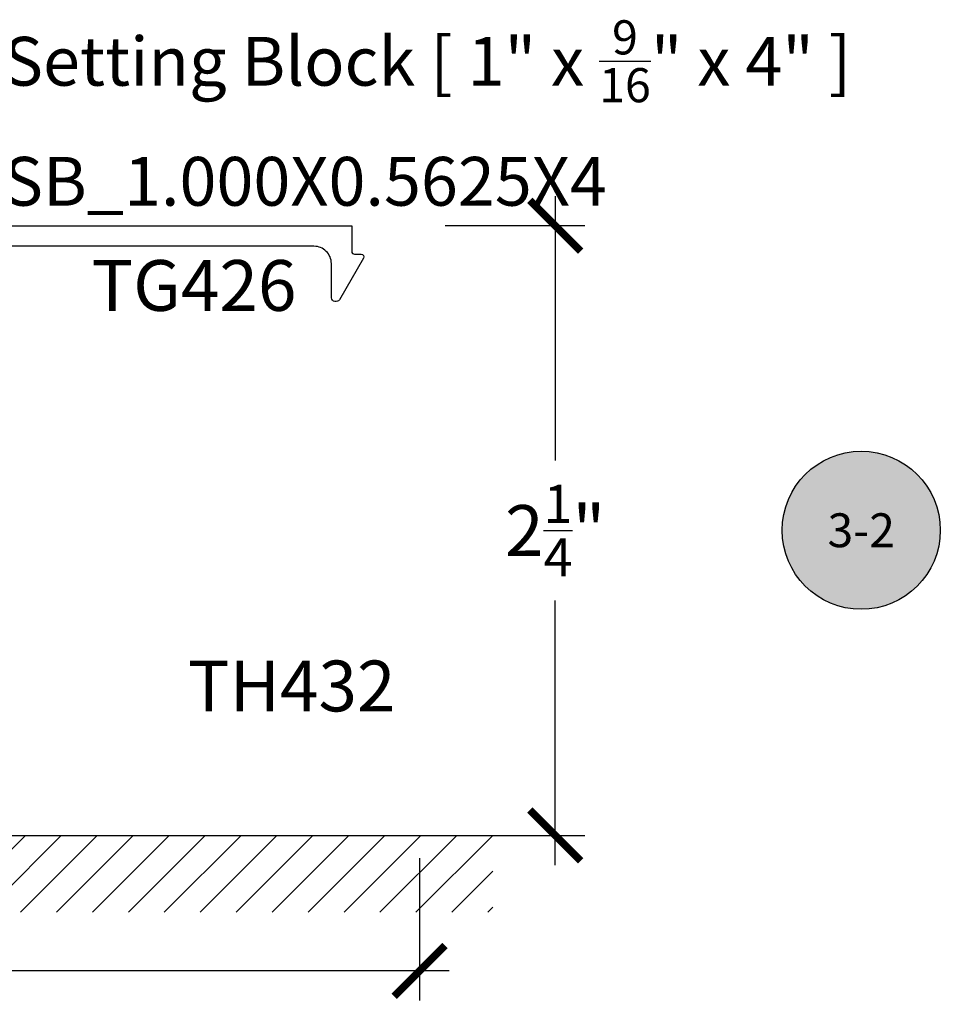
# Model space of a CAD drawing. Units: inches. Extents: x -40 to 68, y 0 to 550.
# Drawn here: x -35 to -31, y 532 to 535 of the extents above; entities that cross this region are included whole.
import ezdxf
from ezdxf import colors
from ezdxf.entities.mleader import LeaderData, LeaderLine
from ezdxf.enums import TextEntityAlignment as Align
from ezdxf.math import Vec2, Vec3

# ---------------------------------------------------------------- set-up
doc = ezdxf.new("R2010")
doc.units = ezdxf.units.IN
doc.header["$LTSCALE"] = 0.5
doc.header["$MEASUREMENT"] = 0
for name, color, linetype in [('Arcadia-Profile', 6, 'Continuous'), ('Arcadia-Shade', 8, 'Continuous'), ('Arcadia-Symb', 7, 'Continuous'), ('Arcadia-Symb-Text', 3, 'Continuous'), ('Arcadia-Text', 3, 'Continuous')]:
    doc.layers.add(name, color=color, linetype=linetype)
doc.styles.get("Standard").update_dxf_attribs({"font": 'ARIALN.TTF'})
doc.dimstyles.new('Arcadia-2', dxfattribs={"dimscale": 2, "dimtxt": 0.0938, "dimasz": 0.0938, "dimexe": 0.0546, "dimexo": 0.0469, "dimgap": 0.0469, "dimtad": 0, "dimtih": 1, "dimdec": 4, "dimzin": 3, "dimdsep": 46, "dimlunit": 4, "dimtxsty": 'Standard', "dimblk": 'ARCHTICK', "dimcen": 0.0469, "dimdle": 0.0546, "dimclrd": 256, "dimclre": 256, "dimclrt": 256, "dimadec": 0, "dimazin": 0, "dimtfac": 0.75, "dimtdec": 4, "dimtix": 1, "dimtmove": 2, "dimatfit": 3, "dimfxl": 1, "dimtolj": 1, "dimtzin": 3, "dimlwd": -3, "dimlwe": -3, "dimarcsym": 0})

# ---------------------------------------------------------------- blocks, each defined once
blk = doc.blocks.new('Keynote')
at = {"layer": 'Arcadia-Symb', "lineweight": -3}
h = blk.add_hatch(color=8, dxfattribs=at)
h.dxf.hatch_style = 1
edge = h.paths.add_edge_path()
edge.add_arc((0, 0), 0.1458, 0, 360)
at = {"layer": 'Defpoints', "lineweight": -3}
blk.add_circle((0, 0), 0.1458, dxfattribs=at)
at = {"layer": 'Arcadia-Symb-Text'}
blk.add_attdef('KEYNOTE_BUBBLE', text='', height=0.0938, dxfattribs=at).set_placement((0, 0), align=Align.MIDDLE_CENTER)
blk = doc.blocks.new('_ArchTick')
at = {"color": 0, "linetype": 'ByBlock', "lineweight": -3, "const_width": 0.15}
blk.add_lwpolyline([(-0.5, -0.5), (0.5, 0.5)], dxfattribs=at)
blk = doc.blocks.new('*D61')
at = {"lineweight": -3, "transparency": 16777216}
for p, q in [((-32.5648, 534.7432), (-32.5648, 533.7672)), ((-32.971, 534.634), (-32.4556, 534.634)), ((-32.5648, 532.2748), (-32.5648, 533.2507)), ((-32.981, 532.384), (-32.4556, 532.384))]:
    blk.add_line(p, q, dxfattribs=at)
at = {"layer": 'Defpoints', "color": 0, "lineweight": -3, "transparency": 16777216}
for p in [(-33.0648, 534.634), (-33.0748, 532.384), (-32.5648, 532.384)]:
    blk.add_point(p, dxfattribs=at)
at = {"lineweight": -3, "transparency": 16777216, "xscale": 0.1876, "yscale": 0.1876, "zscale": 0.1876}
for p, rotation in [((-32.5648, 534.634), 90), ((-32.5648, 532.384), 270)]:
    blk.add_blockref('_ArchTick', p, dxfattribs=dict(at, rotation=rotation))
at = {"lineweight": -3, "transparency": 16777216, "insert": (-32.5648, 533.509), "char_height": 0.1876, "attachment_point": 5}
blk.add_mtext('\\A1;2{\\H0.75x;\\S1/4;}"', dxfattribs=at)
blk = doc.blocks.new('*D62')
at = {"lineweight": -3, "transparency": 16777216}
for p, q in [((-38.0649, 532.3002), (-38.0649, 531.7748)), ((-33.0648, 532.3002), (-33.0648, 531.7748)), ((-38.1741, 531.884), (-35.7472, 531.884)), ((-32.9556, 531.884), (-35.3825, 531.884))]:
    blk.add_line(p, q, dxfattribs=at)
at = {"layer": 'Defpoints', "color": 0, "lineweight": -3, "transparency": 16777216}
for p in [(-38.0649, 532.394), (-33.0648, 532.394), (-38.0649, 531.884)]:
    blk.add_point(p, dxfattribs=at)
at = {"lineweight": -3, "transparency": 16777216, "xscale": 0.1876, "yscale": 0.1876, "zscale": 0.1876, "rotation": 180}
blk.add_blockref('_ArchTick', (-38.0649, 531.884), dxfattribs=at)
at = {"lineweight": -3, "transparency": 16777216, "xscale": 0.1876, "yscale": 0.1876, "zscale": 0.1876}
blk.add_blockref('_ArchTick', (-33.0648, 531.884), dxfattribs=at)
at = {"lineweight": -3, "transparency": 16777216, "insert": (-35.5649, 531.884), "char_height": 0.1876, "attachment_point": 5}
blk.add_mtext('\\A1;5"', dxfattribs=at)

msp = doc.modelspace()

# ---------------------------------------------------------------- hatches: boundary and pattern name
at = {"layer": 'Arcadia-Shade'}
h = msp.add_hatch(dxfattribs=at)
h.set_pattern_fill('ANSI31', color=256, scale=0.75, style=0)
h.set_pattern_definition([(45, (-177.6467, 424.25798), (-0.06629126, 0.06629126), [])])
h.paths.add_polyline_path([(-32.79516, 532.38396), (-32.79516, 532.10092), (-38.26635, 532.10092), (-38.26635, 532.38396)])

# ---------------------------------------------------------------- linework, layer by layer
at = {"layer": 'Arcadia-Profile'}
msp.add_lwpolyline([(-34.67195, 534.63396), (-33.31499, 534.63396), (-33.31532, 534.53896, 0.4142136), (-33.30532, 534.52896), (-33.28038, 534.52896, -0.5773503), (-33.27172, 534.51396), (-33.36042, 534.36034, -0.6335214), (-33.39043, 534.36719), (-33.39043, 534.49396, 0.4142136), (-33.45443, 534.55796), (-34.58298, 534.55796, 0.4142136)], format="xyb", dxfattribs=at)
at = {"layer": 'Arcadia-Shade'}
msp.add_line((-38.26635, 532.38396), (-32.78833, 532.38396), dxfattribs=at)

# ---------------------------------------------------------------- block references
at = {"layer": 'Arcadia-Symb', "lineweight": -3}
ref = msp.add_blockref('Keynote', (-31.43626, 533.51003), dxfattribs=dict(at, xscale=2, yscale=2, zscale=2))
ref.add_attrib('KEYNOTE_BUBBLE', '3-2', dxfattribs={"layer": 'Arcadia-Symb-Text', "height": 0.125}).set_placement((-31.43626, 533.51003), align=Align.MIDDLE_CENTER)

# ---------------------------------------------------------------- texts
at = {"layer": 'Arcadia-Text', "lineweight": -3}
for s, p in [('TG426', (-34.27456, 534.31955)), ('TH432', (-33.91922, 532.84168))]:
    msp.add_text(s, height=0.1875, dxfattribs=at).set_placement(p)

# ---------------------------------------------------------------- dimensions: what is measured, and where the dimension line sits
at = {"lineweight": -3}
dim = msp.add_linear_dim(base=(-32.56481, 532.38396), p1=(-33.06481, 534.63396), p2=(-33.07481, 532.38396), angle=90, dimstyle='Arcadia-2', dxfattribs=at)
dim.commit()
dim.dimension.update_dxf_attribs({"geometry": '*D61', "text_midpoint": (-32.56481, 533.50896), "dimtype": 160})
dim = msp.add_linear_dim(base=(-38.0649, 531.88396), p1=(-33.06481, 532.39396), p2=(-38.0649, 532.39396), dimstyle='Arcadia-2', dxfattribs=at)
dim.commit()
dim.dimension.update_dxf_attribs({"geometry": '*D62', "text_midpoint": (-35.56485, 531.88396)})

# ---------------------------------------------------------------- leaders
at = {"layer": 'Arcadia-Text', "lineweight": -3}
ml = msp.add_multileader_mtext('Standard', dxfattribs=at)
ml.set_content('\\A1;Setting Block [ 1" x {\\H0.7x;\\S9/16;}" x 4" ]\\PSB_1.000X0.5625X4', color=256)
ml.set_leader_properties()
ml.build(insert=Vec2(0, 0))
ml.multileader.update_dxf_attribs({"dogleg_length": 0.36, "arrow_head_size": 0.24})
ctx = ml.context
ctx.base_point, ctx.char_height, ctx.arrow_head_size, ctx.landing_gap_size, ctx.plane_origin = Vec3(-34.78, 535.28606), 0.18, 0.24, 0.18, Vec3(-35.32446, 534.10429)
notes = []
notes.append((ctx, [(0, (1, 1, 0), (-34.93739, 535.28606), (1, 0), 0.15738, [(0, [(-35.54927, 534.197)], 0, [])])]))
ctx.mtext.insert, ctx.mtext.flow_direction = Vec3(-34.6, 535.39178), 5
for ctx, leaders in notes:
    for number, flags, end, landing, length, lines in leaders:
        leader = LeaderData()
        leader.index, (leader.has_last_leader_line, leader.has_dogleg_vector, leader.attachment_direction) = number, flags
        leader.last_leader_point, leader.dogleg_vector, leader.dogleg_length = Vec3(end), Vec3(landing), length
        for number, points, colour, breaks in lines:
            line = LeaderLine()
            line.index, line.vertices, line.color, line.breaks = number, Vec3.list(points), colors.encode_raw_color(colour), breaks
            leader.lines.append(line)
        ctx.leaders.append(leader)

doc.saveas('drawing.dxf')
